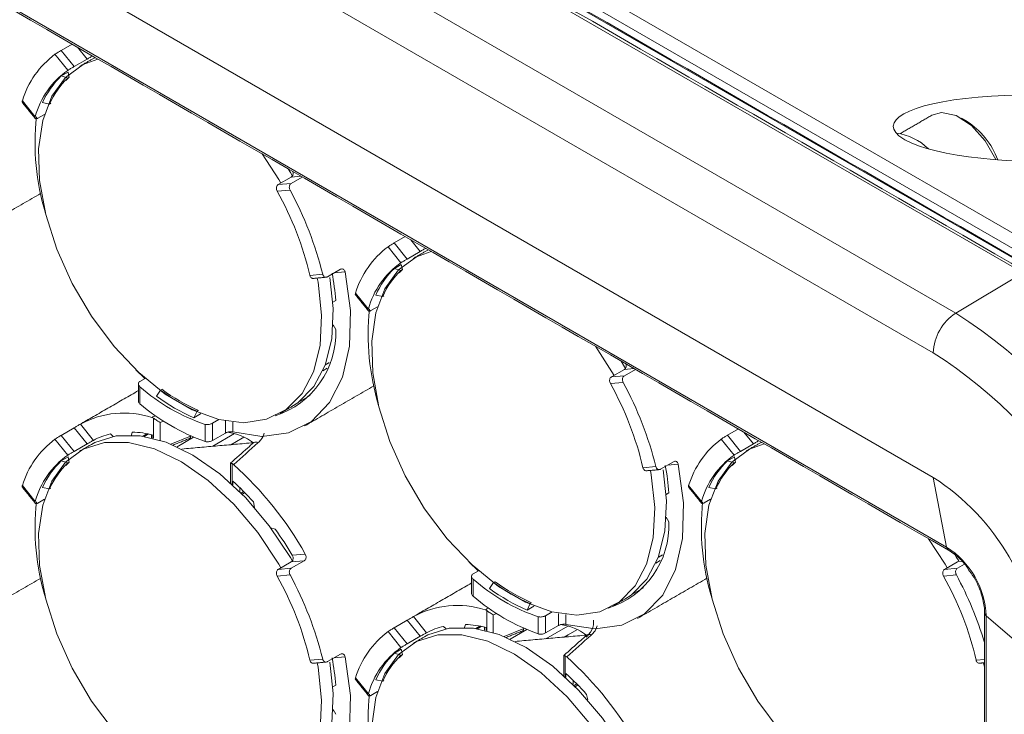
# Model space of a CAD drawing. Units: millimetres. Extents: x 11 to 430, y 2 to 275.
# Drawn here: x 315 to 327, y 229 to 237 of the extents above; entities that cross this region are included whole.
import ezdxf

# ---------------------------------------------------------------- set-up
doc = ezdxf.new("R2010")
doc.units = ezdxf.units.MM

msp = doc.modelspace()

# ---------------------------------------------------------------- linework, layer by layer
at = {"color": 7, "linetype": 'Continuous', "lineweight": 15}
for p, q in [((277.801, 263.028), (327.645, 234.2537)), ((327.4742, 233.9399), (277.1848, 262.9713)), ((327.5474, 234.1228), (277.7034, 262.8971)), ((327.6735, 233.9373), (277.5328, 262.8829)), ((276.3645, 262.4812), (326.6539, 233.4498)), ((326.3782, 232.9666), (276.0887, 261.998)), ((276.0887, 260.4779), (326.3782, 231.4465)), ((276.2523, 259.6281), (326.5417, 230.5967)), ((315.8762, 236.7291), (315.7414, 236.6513)), ((315.8234, 236.4099), (315.6666, 236.605)), ((315.7414, 236.6513), (315.8991, 236.4551)), ((316.0582, 236.5469), (315.9426, 236.6908)), ((316.0582, 236.5469), (315.8991, 236.4551)), ((315.8264, 236.3886), (315.7439, 236.341)), ((315.8328, 236.3604), (315.8264, 236.3886)), ((315.8408, 236.3254), (315.8336, 236.357)), ((315.7439, 236.341), (315.8231, 236.3152)), ((315.8231, 236.3152), (315.8408, 236.3254)), ((315.2688, 236.039), (315.4256, 235.844)), ((315.5154, 236.016), (315.6005, 235.9984)), ((315.6005, 235.9984), (315.6164, 236.0076)), ((315.5372, 235.8724), (315.4572, 235.8263)), ((326.0186, 235.5723), (326.0328, 235.5641)), ((318.5493, 235.1089), (318.3902, 235.017)), ((318.3902, 235.017), (318.5479, 235.0311)), ((318.6827, 235.1089), (318.5479, 235.0311)), ((318.6649, 235.1192), (318.5493, 235.1089)), ((318.5344, 234.9494), (318.3776, 234.9354)), ((319.9398, 234.3833), (319.805, 234.3054)), ((320.1218, 234.2011), (320.0062, 234.3449)), ((319.887, 234.064), (319.7301, 234.2591)), ((319.805, 234.3054), (319.9627, 234.1092)), ((320.1218, 234.2011), (319.9627, 234.1092)), ((319.149, 233.9839), (318.9899, 233.8921)), ((319.2058, 233.9516), (319.0724, 233.9397)), ((319.8899, 234.0428), (319.8074, 233.9952)), ((319.8074, 233.9952), (319.8867, 233.9694)), ((319.8867, 233.9694), (319.9044, 233.9796)), ((319.8964, 234.0145), (319.8899, 234.0428)), ((319.9044, 233.9796), (319.8971, 234.0112)), ((318.7753, 233.9102), (318.9321, 233.9243)), ((326.6539, 233.4498), (327.4742, 233.9399)), ((319.0913, 233.6043), (319.0567, 233.5843)), ((319.3324, 233.6932), (319.4892, 233.4981)), ((319.579, 233.6701), (319.664, 233.6526)), ((319.664, 233.6526), (319.6799, 233.6617)), ((319.6008, 233.5266), (319.5208, 233.4804)), ((319.0585, 233.307), (319.0913, 233.2503)), ((316.6532, 232.7594), (316.7633, 232.651)), ((318.9865, 232.7778), (318.9333, 232.7471)), ((322.6129, 232.763), (322.4538, 232.6712)), ((322.7463, 232.7631), (322.6115, 232.6853)), ((322.7285, 232.7733), (322.6129, 232.763)), ((316.7686, 232.6541), (316.7027, 232.616)), ((322.4538, 232.6712), (322.6115, 232.6853)), ((316.7027, 232.5524), (316.7027, 232.3433)), ((316.9039, 232.4374), (316.9538, 232.5102)), ((316.9538, 232.5102), (316.9697, 232.5194)), ((322.598, 232.6036), (322.4411, 232.5895)), ((318.7809, 232.4463), (318.639, 232.3644)), ((316.8689, 231.9233), (316.8689, 232.1683)), ((317.3607, 232.1737), (317.3992, 232.2531)), ((317.4432, 232.2213), (317.3607, 232.1737)), ((317.3992, 232.2531), (317.4151, 232.2623)), ((317.4403, 232.226), (317.4432, 232.2213)), ((317.6659, 232.1515), (317.5866, 232.1058)), ((315.9005, 232.0507), (315.7414, 231.9588)), ((316.0582, 231.8545), (315.9005, 232.0507)), ((315.9763, 232.0958), (316.1351, 231.8983)), ((316.949, 232.1162), (316.949, 231.9006)), ((317.4982, 231.8841), (317.4982, 232.0932)), ((317.5866, 232.1058), (317.5866, 231.8955)), ((317.7457, 231.9873), (317.7457, 232.1341)), ((317.8341, 232.1207), (317.8341, 232)), ((324.0033, 232.0374), (323.8685, 231.9596)), ((315.8234, 231.7174), (315.6666, 231.9125)), ((315.7414, 231.9588), (315.8991, 231.7626)), ((316.3435, 231.9761), (316.3764, 231.9469)), ((316.5993, 231.9633), (316.6091, 231.9998)), ((316.7867, 231.9795), (316.7363, 231.9504)), ((316.8618, 231.9633), (316.8618, 231.9251)), ((317.0806, 231.8531), (317.3215, 231.9505)), ((317.3581, 231.937), (317.1563, 231.8205)), ((317.3215, 231.9529), (317.3215, 231.9505)), ((317.7457, 231.9873), (317.5866, 231.8955)), ((317.8579, 231.9797), (317.5911, 231.8257)), ((317.862, 231.8738), (317.9685, 231.9353)), ((323.9505, 231.7182), (323.7937, 231.9133)), ((323.8685, 231.9596), (324.0263, 231.7634)), ((324.1854, 231.8552), (324.0697, 231.9991)), ((316.0582, 231.8545), (315.8991, 231.7626)), ((317.862, 231.8738), (317.8126, 231.8453)), ((324.1854, 231.8552), (324.0263, 231.7634)), ((315.8264, 231.6962), (315.7439, 231.6486)), ((315.8328, 231.6679), (315.8264, 231.6962)), ((323.9535, 231.6969), (323.871, 231.6493)), ((323.9599, 231.6687), (323.9535, 231.6969)), ((315.7439, 231.6486), (315.8231, 231.6228)), ((315.8231, 231.6228), (315.8408, 231.633)), ((315.8408, 231.633), (315.8336, 231.6646)), ((317.827, 231.6152), (317.827, 231.3608)), ((322.8389, 231.5644), (322.9957, 231.5784)), ((323.2125, 231.6381), (323.0534, 231.5462)), ((323.2693, 231.6058), (323.136, 231.5938)), ((323.871, 231.6493), (323.9503, 231.6235)), ((323.9503, 231.6235), (323.9679, 231.6337)), ((323.9679, 231.6337), (323.9607, 231.6653)), ((326.3782, 231.4465), (326.5417, 230.5967)), ((315.2688, 231.3466), (315.4256, 231.1515)), ((315.5154, 231.3235), (315.6005, 231.306)), ((315.6005, 231.306), (315.6164, 231.3151)), ((317.8341, 231.3543), (317.8341, 231.402)), ((317.9225, 231.3185), (317.9225, 231.2693)), ((323.396, 231.3473), (323.5528, 231.1523)), ((323.6426, 231.3243), (323.7276, 231.3067)), ((323.7276, 231.3067), (323.7435, 231.3159)), ((317.9368, 231.255), (317.9681, 231.2731)), ((323.1549, 231.2585), (323.1203, 231.2385)), ((315.5372, 231.18), (315.4572, 231.1338)), ((318.0869, 231.1467), (318.1009, 231.0784)), ((323.6643, 231.1807), (323.5843, 231.1346)), ((323.1221, 230.9612), (323.1549, 230.9044)), ((318.2994, 230.8305), (318.3524, 230.8163)), ((318.5609, 230.4979), (318.7196, 230.5121)), ((318.5493, 230.4164), (318.3902, 230.3246)), ((318.707, 230.4305), (318.5479, 230.3387)), ((318.707, 230.4305), (318.5493, 230.4164)), ((320.7167, 230.4136), (320.8269, 230.3052)), ((323.0501, 230.432), (322.9969, 230.4013)), ((326.6764, 230.4172), (326.5173, 230.3253)), ((326.7603, 230.3886), (326.6751, 230.3394)), ((326.7268, 230.4217), (326.6764, 230.4172)), ((318.5344, 230.257), (318.3776, 230.2429)), ((318.3902, 230.3246), (318.5479, 230.3387)), ((320.8322, 230.3082), (320.7663, 230.2702)), ((326.6615, 230.2577), (326.5047, 230.2437)), ((326.5173, 230.3253), (326.6751, 230.3394)), ((320.7663, 230.2066), (320.7663, 229.9975)), ((320.9674, 230.0916), (321.0174, 230.1644)), ((321.0174, 230.1644), (321.0333, 230.1736)), ((322.8445, 230.1005), (322.7026, 230.0185)), ((321.4243, 229.8278), (321.4627, 229.9073)), ((321.5068, 229.8755), (321.4243, 229.8278)), ((321.4627, 229.9073), (321.4786, 229.9165)), ((321.5038, 229.8802), (321.5068, 229.8755)), ((320.0399, 229.75), (320.1986, 229.5525)), ((320.9325, 229.5775), (320.9325, 229.8224)), ((321.0126, 229.7704), (321.0126, 229.5547)), ((321.5618, 229.5382), (321.5618, 229.7473)), ((321.7294, 229.8057), (321.6502, 229.7599)), ((321.6502, 229.7599), (321.6502, 229.5496)), ((321.8093, 229.6415), (321.8093, 229.7883)), ((321.8977, 229.7749), (321.8977, 229.6541)), ((327.6803, 229.1911), (327.0262, 229.7575)), ((327.0262, 229.7575), (327.0262, 214.1498)), ((319.9641, 229.7048), (319.805, 229.613)), ((320.1218, 229.5086), (319.9641, 229.7048)), ((320.4071, 229.6302), (320.4399, 229.6011)), ((320.6629, 229.6175), (320.6726, 229.6539)), ((320.8503, 229.6336), (320.7999, 229.6045)), ((321.8093, 229.6415), (321.6502, 229.5496)), ((321.9215, 229.6339), (321.6547, 229.4799)), ((319.887, 229.3716), (319.7301, 229.5667)), ((319.805, 229.613), (319.9627, 229.4168)), ((320.1218, 229.5086), (319.9627, 229.4168)), ((320.9254, 229.6175), (320.9254, 229.5793)), ((321.1442, 229.5073), (321.385, 229.6047)), ((321.4217, 229.5912), (321.2198, 229.4746)), ((321.385, 229.607), (321.385, 229.6047)), ((321.9256, 229.528), (321.8761, 229.4994)), ((321.9256, 229.528), (322.0321, 229.5894)), ((319.149, 229.2914), (318.9899, 229.1996)), ((319.8899, 229.3503), (319.8074, 229.3027)), ((319.8074, 229.3027), (319.8867, 229.2769)), ((319.8867, 229.2769), (319.9044, 229.2871)), ((319.8964, 229.3221), (319.8899, 229.3503)), ((319.9044, 229.2871), (319.8971, 229.3187)), ((321.8906, 229.2694), (321.8906, 229.015)), ((318.7753, 229.2178), (318.9321, 229.2318)), ((319.2058, 229.2592), (319.0724, 229.2472)), ((326.9024, 229.2185), (327.0049, 229.2277)), ((321.8977, 229.0084), (321.8977, 229.0562)), ((319.0913, 228.9119), (319.0567, 228.8919)), ((319.3324, 229.0007), (319.4892, 228.8057)), ((319.579, 228.9777), (319.664, 228.9601)), ((319.664, 228.9601), (319.6799, 228.9693)), ((321.9861, 228.9727), (321.9861, 228.9235)), ((322.0003, 228.9092), (322.0316, 228.9273)), ((319.6008, 228.8341), (319.5208, 228.788)), ((322.1504, 228.8008), (322.1644, 228.7325)), ((319.0585, 228.6146), (319.0913, 228.5578))]:
    msp.add_line(p, q, dxfattribs=at)
at = {"color": 7, "linetype": 'Continuous', "lineweight": 15, "flags": 128}
for points in [[(316.19, 236.5479), (316.0113, 236.4823), (315.794, 236.3234), (315.6271, 236.0929), (315.5169, 235.7992), (315.4672, 235.4529), (315.4798, 235.0665), (315.5544, 234.654), (315.6881, 234.2303), (315.8763, 233.8107), (316.112, 233.4104), (316.3867, 233.0438), (316.6906, 232.7242), (317.0126, 232.4631), (317.3411, 232.2701)], [(316.1579, 236.5665), (316.1528, 236.5639), (316.1121, 236.542)], [(315.8408, 236.3254), (315.8076, 236.2928), (315.7999, 236.2849)], [(326.3629, 235.8622), (326.481, 235.8955), (326.6586, 235.8585), (326.8447, 235.7381), (327.0142, 235.5506), (327.1442, 235.3212), (327.1445, 235.3205)], [(318.4223, 235.0355), (318.3962, 235.0806), (318.1948, 235.3906)], [(318.5625, 235.1193), (318.5376, 235.1622), (318.5098, 235.2088)], [(320.2536, 234.2021), (320.0749, 234.1365), (319.8575, 233.9775), (319.6907, 233.747), (319.5805, 233.4533), (319.5308, 233.107), (319.5434, 232.7207), (319.618, 232.3082), (319.7517, 231.8845), (319.9398, 231.4649), (320.1755, 231.0645), (320.4503, 230.698), (320.7541, 230.3784), (321.0761, 230.1173), (321.4046, 229.9242)], [(320.2214, 234.2206), (320.2163, 234.2181), (320.1756, 234.1961)], [(317.8341, 232), (318.1914, 231.9462), (318.5158, 231.9897), (318.7945, 232.1287), (319.0167, 232.3578), (319.1736, 232.6681), (319.2592, 233.0474), (319.27, 233.4809), (319.2058, 233.9516)], [(319.9044, 233.9796), (319.8711, 233.947), (319.8635, 233.939)], [(317.3411, 232.2701), (317.6642, 232.1519), (317.9703, 232.113), (318.2482, 232.1548), (318.488, 232.2756), (318.681, 232.4712), (318.8202, 232.7345), (318.9005, 233.056), (318.9191, 233.424), (318.8753, 233.8252), (318.8655, 233.8771)], [(318.5556, 232.3091), (318.6294, 232.3573), (318.8224, 232.5529), (318.9616, 232.8161), (319.0419, 233.1376), (319.0605, 233.5056), (319.0207, 233.8844)], [(322.4859, 232.6897), (322.4597, 232.7348), (322.2584, 233.0448)], [(322.6261, 232.7735), (322.6011, 232.8164), (322.5733, 232.8629)], [(318.5625, 230.4268), (318.5376, 230.4698), (318.2812, 230.855), (317.9906, 231.1996), (317.6762, 231.4913), (317.3495, 231.7194), (317.0222, 231.8757), (316.7062, 231.9546), (316.4128, 231.9531), (316.1528, 231.8715), (316.1121, 231.8495)], [(318.4223, 230.3431), (318.3962, 230.3881), (318.1398, 230.7733), (317.8492, 231.118), (317.5348, 231.4096), (317.2081, 231.6377), (316.8808, 231.7941), (316.5648, 231.8729), (316.2714, 231.8715), (316.0113, 231.7898), (315.794, 231.6309), (315.6271, 231.4004), (315.5169, 231.1067), (315.4672, 230.7604), (315.4798, 230.374), (315.5544, 229.9615), (315.6881, 229.5378), (315.8763, 229.1183), (316.112, 228.7179), (316.3867, 228.3513), (316.6906, 228.0317), (317.0126, 227.7707), (317.3411, 227.5776), (317.3411, 227.5776)], [(324.3171, 231.8563), (324.1385, 231.7906), (323.9211, 231.6317), (323.7543, 231.4012), (323.644, 231.1075), (323.5943, 230.7612), (323.607, 230.3748), (323.6815, 229.9623), (323.8153, 229.5386), (324.0034, 229.119), (324.2391, 228.7187), (324.5138, 228.3521), (324.8177, 228.0325), (325.1397, 227.7715), (325.4682, 227.5784)], [(324.285, 231.8748), (324.2799, 231.8723), (324.2392, 231.8503)], [(315.8408, 231.633), (315.8076, 231.6004), (315.7999, 231.5924)], [(321.8977, 229.6541), (322.255, 229.6004), (322.5794, 229.6439), (322.8581, 229.7829), (323.0803, 230.012), (323.2372, 230.3223), (323.3228, 230.7016), (323.3336, 231.135), (323.2693, 231.6058)], [(323.9679, 231.6337), (323.9347, 231.6012), (323.9271, 231.5932)], [(321.4046, 229.9242), (321.7277, 229.8061), (322.0338, 229.7672), (322.3118, 229.8089), (322.5516, 229.9298), (322.7446, 230.1254), (322.8837, 230.3887), (322.9641, 230.7101), (322.9827, 231.0781), (322.9389, 231.4794), (322.9291, 231.5313)], [(322.6192, 229.9633), (322.693, 230.0114), (322.886, 230.207), (323.0252, 230.4703), (323.1055, 230.7918), (323.1241, 231.1598), (323.0843, 231.5385)], [(326.5494, 230.3438), (326.5233, 230.3889), (326.3219, 230.6989)], [(326.6897, 230.4276), (326.6647, 230.4706), (326.6336, 230.5225)], [(322.4859, 227.9972), (322.4597, 228.0423), (322.2033, 228.4275), (321.9127, 228.7722), (321.5984, 229.0638), (321.2716, 229.2919), (320.9444, 229.4482), (320.6283, 229.5271), (320.335, 229.5257), (320.0749, 229.444), (319.8575, 229.2851), (319.6907, 229.0546), (319.5805, 228.7609), (319.5308, 228.4146), (319.5434, 228.0282), (319.618, 227.6157), (319.7517, 227.192), (319.9398, 226.7724), (320.1755, 226.3721), (320.4503, 226.0055), (320.7541, 225.6859), (321.0761, 225.4248), (321.4046, 225.2318), (321.4046, 225.2318)], [(322.6261, 228.081), (322.6011, 228.1239), (322.3448, 228.5091), (322.0541, 228.8538), (321.7398, 229.1454), (321.4131, 229.3735), (321.0858, 229.5298), (320.7697, 229.6087), (320.4764, 229.6073), (320.2163, 229.5256), (320.1756, 229.5037)], [(319.9044, 229.2871), (319.8711, 229.2545), (319.8635, 229.2466)], [(317.3411, 227.5776), (317.6642, 227.4595), (317.9703, 227.4206), (318.2482, 227.4623), (318.488, 227.5832), (318.681, 227.7788), (318.8202, 228.0421), (318.9005, 228.3635), (318.9191, 228.7315), (318.8753, 229.1328), (318.8655, 229.1847)], [(317.8341, 227.3075), (318.1914, 227.2538), (318.5158, 227.2972), (318.7945, 227.4363), (319.0167, 227.6654), (319.1736, 227.9757), (319.2592, 228.3549), (319.27, 228.7884), (319.2058, 229.2592)], [(318.5556, 227.6167), (318.6294, 227.6648), (318.8224, 227.8604), (318.9616, 228.1237), (319.0419, 228.4451), (319.0605, 228.8131), (319.0207, 229.1919)], [(327.0049, 229.12), (327.0024, 229.1335), (326.9926, 229.1854)]]:
    msp.add_lwpolyline(points, dxfattribs=at)
at = {"color": 7, "linetype": 'Continuous', "lineweight": 15}
for centre, radius, start, end in [((316.3336, 235.7134), 1.1135, 126.80342, 162.99524), ((316.4048, 235.5785), 1.0145, 124.96737, 164.83129), ((316.4335, 235.6136), 1.0023, 133.46955, 156.32911), ((316.4953, 235.6061), 0.977, 133.46955, 156.32911), ((318.4291, 235.5337), 3.0055, 174.11098, 196.71486), ((326.2596, 234.9744), 0.9702, 20.78877, 57.23918), ((325.8403, 234.9659), 0.6834, 45.49357, 82.61224), ((314.9177, 233.0033), 3.9628, 13.23064, 29.18072), ((314.6907, 232.8684), 4.3709, 13.97941, 28.43195), ((320.3972, 233.3675), 1.1135, 126.80342, 162.99524), ((320.4684, 233.2326), 1.0145, 124.96737, 164.83129), ((320.497, 233.2677), 1.0023, 133.46955, 156.32911), ((320.5589, 233.2603), 0.977, 133.46955, 156.32911), ((316.1795, 233.3864), 2.92, 4.28039, 10.87738), ((322.4927, 233.1879), 3.0055, 174.11098, 196.71486), ((326.989, 232.9383), 0.6115, 123.22971, 177.34769), ((323.3036, 228.1679), 6.2548, 2.38686, 57.61314), ((318.0313, 233.21), 1.0608, 287.62213, 2.17653), ((323.3522, 228.1959), 5.6494, 2.38686, 57.61314), ((318.2364, 234.2905), 2.318, 228.57517, 251.43021), ((318.3038, 234.3344), 2.2694, 233.49753, 246.50785), ((318.3215, 234.3446), 2.2694, 233.49753, 246.50785), ((318.9813, 230.6574), 3.9628, 13.23064, 29.18072), ((318.7543, 230.5225), 4.3709, 13.97941, 28.43195), ((318.2888, 234.3089), 2.3282, 233.49753, 246.50785), ((318.3571, 234.2905), 2.5551, 229.64774, 250.35763), ((316.5098, 231.1121), 1.119, 72.31586, 118.47287), ((316.3336, 231.0209), 1.1135, 126.80342, 162.99524), ((316.5341, 231.1466), 0.8511, 102.94028, 117.96091), ((316.5528, 230.7167), 1.2843, 76.07878, 87.49131), ((317.2935, 231.9458), 0.0284, 303.25453, 9.46834), ((317.6968, 231.3665), 0.6353, 52.03755, 83.70767), ((324.4608, 231.0217), 1.1135, 126.80342, 162.99524), ((318.1144, 231.8353), 0.0425, 49.5741, 123.94469), ((316.4048, 230.886), 1.0145, 124.96737, 164.83129), ((324.532, 230.8868), 1.0145, 124.96737, 164.83129), ((316.4335, 230.9211), 1.0023, 133.46955, 156.32911), ((316.4953, 230.9137), 0.977, 133.46955, 156.32911), ((314.9272, 228.3708), 4.3552, 29.44981, 47.91437), ((320.2431, 231.0405), 2.92, 4.28039, 10.87738), ((324.5606, 230.9219), 1.0023, 133.46955, 156.32911), ((324.6224, 230.9145), 0.977, 133.46955, 156.32911), ((324.8532, 229.0625), 2.83, 2.60548, 57.39452), ((315.4269, 228.7663), 3.5695, 41.82424, 47.59393), ((318.4291, 230.8413), 3.0055, 174.11098, 196.71486), ((326.5562, 230.842), 3.0055, 174.11098, 196.71486), ((322.0948, 230.8641), 1.0608, 287.62213, 2.17653), ((314.9115, 228.3362), 4.2416, 30.64044, 35.78302), ((325.9744, 229.7097), 1.0529, 2.60548, 57.39452), ((326.5953, 230.6034), 0.054, 187.14147, 237.11727), ((314.9177, 228.3108), 3.9628, 13.23064, 29.18072), ((314.6907, 228.1759), 4.3709, 13.97941, 28.43195), ((323.0448, 228.3116), 3.9628, 13.23064, 29.18072), ((322.7217, 228.134), 4.4757, 16.87044, 28.32712), ((322.3, 231.9447), 2.318, 228.57517, 251.43021), ((322.3674, 231.9886), 2.2694, 233.49753, 246.50785), ((322.385, 231.9988), 2.2694, 233.49753, 246.50785), ((322.4207, 231.9446), 2.5551, 229.64774, 250.35763), ((322.3524, 231.963), 2.3282, 233.49753, 246.50785), ((320.5734, 228.7663), 1.119, 72.31586, 118.47287), ((327.0589, 229.8007), 0.0542, 183.59294, 232.81982), ((320.5977, 228.8008), 0.8511, 102.94028, 117.96091), ((320.6164, 228.3709), 1.2843, 76.07878, 87.49131), ((321.7599, 229.0186), 0.6375, 52.38193, 83.67896), ((320.3972, 228.6751), 1.1135, 126.80342, 162.99524), ((321.3571, 229.6), 0.0284, 303.25453, 9.46834), ((322.178, 229.4895), 0.0425, 49.5741, 123.94469), ((320.4684, 228.5402), 1.0145, 124.96737, 164.83129), ((320.497, 228.5753), 1.0023, 133.46955, 156.32911), ((320.5589, 228.5678), 0.977, 133.46955, 156.32911), ((316.1795, 228.6939), 2.92, 4.28039, 10.87738), ((318.9907, 226.025), 4.3552, 29.44981, 47.91437), ((319.4904, 226.4205), 3.5695, 41.82424, 47.59393), ((322.4927, 228.4954), 3.0055, 174.11098, 196.71486)]:
    msp.add_arc(centre, radius, start, end, dxfattribs=at)
for centre, major_axis, ratio, start_param, end_param in [((327.5772, 235.7033), (1.6854, -0.0253), 0.2387761, 3.5571466, 9.8186433), ((320.1089, 231.3351), (12.5796, 5.1802), 0.1515286, 1.7664171, 1.7700283), ((320.1447, 231.3055), (12.5362, 5.2008), 0.1482358, 1.7633783, 1.7666432), ((320.1089, 231.3351), (8.6796, 7.4996), 0.1479712, 1.670352, 1.7051826), ((324.1724, 228.9892), (12.5796, 5.1802), 0.1515286, 1.7664171, 1.7700283), ((324.2083, 228.9597), (12.5362, 5.2008), 0.1482358, 1.7633783, 1.7666432), ((324.1724, 228.9892), (8.6796, 7.4996), 0.1479712, 1.670352, 1.7051826)]:
    msp.add_ellipse(centre, major_axis=major_axis, ratio=ratio, start_param=start_param, end_param=end_param, dxfattribs=at)
for points in [[(327.5251, 233.9455), (277.2356, 262.977)], [(327.6892, 233.9388), (277.5485, 262.8843)], [(276.2768, 259.5893), (326.5663, 230.5578)], [(277.4923, 243.4119), (327.0049, 214.8289)], [(327.0049, 214.2735), (276.7809, 243.2672)], [(316.1121, 236.542), (315.9706, 236.4603)], [(315.2692, 236.0193), (315.4266, 235.8236)], [(326.3629, 235.8622), (325.9758, 235.6387)], [(326.7846, 235.7903), (326.7218, 235.8266)], [(314.6468, 234.4196), (315.4919, 234.9075)], [(320.1756, 234.1961), (320.0342, 234.1145)], [(318.8163, 233.8727), (318.974, 233.8868)], [(319.3328, 233.6735), (319.4901, 233.4777)], [(319.0577, 233.2926), (319.0627, 233.2998)], [(319.0118, 232.8465), (318.9623, 232.8179)], [(316.6844, 232.5866), (316.6844, 232.3766)], [(318.7104, 232.0737), (319.5555, 232.5616)], [(316.6844, 232.5047), (315.9856, 232.1012)], [(318.4142, 232.2275), (318.5556, 232.3091)], [(316.756, 231.9472), (316.8056, 231.9758)], [(316.8435, 231.9676), (316.8435, 231.9295)], [(317.1091, 231.8413), (317.309, 231.9221)], [(316.1121, 231.8495), (315.9706, 231.7679)], [(318.0854, 231.8694), (317.2148, 231.7925)], [(324.2392, 231.8503), (324.0978, 231.7686)], [(317.8087, 231.6202), (317.8087, 231.3776)], [(322.8798, 231.5269), (323.0376, 231.541)], [(315.2692, 231.3268), (315.4266, 231.1311)], [(323.3963, 231.3276), (323.5537, 231.1319)], [(317.9501, 231.2416), (317.9813, 231.2596)], [(323.1213, 230.9468), (323.1263, 230.9539)], [(323.0754, 230.5007), (323.0258, 230.4721)], [(320.748, 230.2407), (320.748, 230.0308)], [(314.6468, 229.7271), (315.4919, 230.215)], [(320.748, 230.1588), (320.0491, 229.7554)], [(322.7739, 229.7279), (323.6191, 230.2158)], [(322.4777, 229.8817), (322.6192, 229.9633)], [(327.0049, 229.7982), (327.0049, 214.1904)], [(320.8196, 229.6014), (320.8691, 229.63)], [(320.9071, 229.6218), (320.9071, 229.5837)], [(321.1727, 229.4954), (321.3726, 229.5763)], [(322.149, 229.5235), (321.2784, 229.4466)], [(320.1756, 229.5037), (320.0342, 229.422)], [(321.8723, 229.2744), (321.8723, 229.0317)], [(318.8163, 229.1803), (318.974, 229.1944)], [(326.9434, 229.181), (327.0049, 229.1865)], [(319.3328, 228.981), (319.4901, 228.7853)], [(322.0136, 228.8957), (322.0449, 228.9138)], [(276.171, 228.8066), (326.4604, 199.7752)], [(319.0577, 228.6002), (319.0627, 228.6073)]]:
    msp.add_open_spline(points, degree=1, dxfattribs=at)
for points, knots in [([(315.6666, 236.605), (315.6706, 236.6077), (315.6785, 236.6132), (315.6957, 236.624), (315.7143, 236.6353), (315.7302, 236.6448), (315.7384, 236.6495), (315.7414, 236.6513)], [0, 0, 0, 0, 0.22107825, 0.44221117, 0.66147433, 0.87571876, 1, 1, 1, 1]), ([(316.1252, 236.5854), (316.1239, 236.5846), (316.1181, 236.5815), (316.1039, 236.5733), (316.085, 236.5624), (316.0691, 236.5532), (316.0611, 236.5486), (316.0582, 236.5469)], [0, 0, 0, 0, 0.0773387, 0.3456516, 0.6079621, 0.8609755, 1, 1, 1, 1]), ([(315.8991, 236.4551), (315.894, 236.4521), (315.8836, 236.4461), (315.8653, 236.4354), (315.8476, 236.4249), (315.833, 236.416), (315.8263, 236.4117), (315.8234, 236.4099)], [0, 0, 0, 0, 0.2065864, 0.4130622, 0.6226481, 0.8385742, 1, 1, 1, 1]), ([(315.2695, 236.0196), (315.2692, 236.0198), (315.2665, 236.0215), (315.2661, 236.0283), (315.268, 236.0359), (315.2688, 236.039)], [0, 0, 0, 0, 0.07913549, 0.61100353, 1, 1, 1, 1]), ([(315.4256, 235.844), (315.4247, 235.8393), (315.4227, 235.8301), (315.4268, 235.8215), (315.4357, 235.8184), (315.4467, 235.8207), (315.4544, 235.8248), (315.4572, 235.8263)], [0, 0, 0, 0, 0.2225084, 0.4450842, 0.6653401, 0.8794301, 1, 1, 1, 1]), ([(318.5493, 235.1089), (318.5538, 235.1122), (318.5628, 235.119), (318.5704, 235.1356), (318.5729, 235.155), (318.5695, 235.1685), (318.5678, 235.1753)], [0, 0, 0, 0, 0.2468661, 0.4936176, 0.7436465, 1, 1, 1, 1]), ([(318.5479, 235.0311), (318.5434, 235.0277), (318.5343, 235.0209), (318.5264, 235.0041), (318.524, 234.9845), (318.527, 234.9654), (318.5322, 234.9541), (318.5344, 234.9494)], [0, 0, 0, 0, 0.2080179, 0.415944, 0.6264592, 0.8422069, 1, 1, 1, 1]), ([(318.3776, 234.9354), (318.3745, 234.9421), (318.3684, 234.9557), (318.3667, 234.9774), (318.3712, 234.9968), (318.38, 235.0101), (318.3875, 235.0152), (318.3902, 235.017)], [0, 0, 0, 0, 0.2225084, 0.4450842, 0.6653401, 0.8794301, 1, 1, 1, 1]), ([(319.7301, 234.2591), (319.7341, 234.2618), (319.7421, 234.2673), (319.7593, 234.2782), (319.7779, 234.2895), (319.7937, 234.2989), (319.802, 234.3037), (319.805, 234.3054)], [0, 0, 0, 0, 0.22107825, 0.44221117, 0.66147433, 0.87571876, 1, 1, 1, 1]), ([(320.1888, 234.2395), (320.1875, 234.2388), (320.1817, 234.2356), (320.1674, 234.2275), (320.1485, 234.2165), (320.1327, 234.2074), (320.1247, 234.2027), (320.1218, 234.2011)], [0, 0, 0, 0, 0.0773387, 0.3456516, 0.6079621, 0.8609755, 1, 1, 1, 1]), ([(319.9627, 234.1092), (319.9575, 234.1062), (319.9471, 234.1002), (319.9289, 234.0896), (319.9112, 234.0791), (319.8965, 234.0702), (319.8898, 234.0659), (319.887, 234.064)], [0, 0, 0, 0, 0.2065864, 0.4130622, 0.6226481, 0.8385742, 1, 1, 1, 1]), ([(319.149, 233.9839), (319.154, 233.9861), (319.164, 233.9905), (319.1792, 233.9885), (319.1923, 233.9801), (319.2015, 233.9671), (319.2045, 233.9563), (319.2058, 233.9516)], [0, 0, 0, 0, 0.2071059, 0.4141326, 0.6234355, 0.8381077, 1, 1, 1, 1]), ([(318.8163, 233.8729), (318.8116, 233.873), (318.8019, 233.8731), (318.7892, 233.8818), (318.7799, 233.8947), (318.7767, 233.9056), (318.7753, 233.9102)], [0, 0, 0, 0, 0.2473634, 0.5161176, 0.793002, 1, 1, 1, 1]), ([(318.9321, 233.9243), (318.9342, 233.9179), (318.9384, 233.9053), (318.9505, 233.8923), (318.965, 233.886), (318.9789, 233.8867), (318.9869, 233.8906), (318.9899, 233.8921)], [0, 0, 0, 0, 0.22107825, 0.44221117, 0.66147433, 0.87571876, 1, 1, 1, 1]), ([(319.3331, 233.6737), (319.3328, 233.674), (319.3301, 233.6756), (319.3296, 233.6825), (319.3316, 233.69), (319.3324, 233.6932)], [0, 0, 0, 0, 0.07913549, 0.61100353, 1, 1, 1, 1]), ([(319.4892, 233.4981), (319.4882, 233.4935), (319.4862, 233.4843), (319.4904, 233.4757), (319.4993, 233.4726), (319.5103, 233.4749), (319.518, 233.479), (319.5208, 233.4804)], [0, 0, 0, 0, 0.2225084, 0.4450842, 0.6653401, 0.8794301, 1, 1, 1, 1]), ([(322.6129, 232.763), (322.6174, 232.7664), (322.6264, 232.7732), (322.634, 232.7898), (322.6365, 232.8092), (322.6331, 232.8226), (322.6314, 232.8294)], [0, 0, 0, 0, 0.2468661, 0.4936176, 0.7436465, 1, 1, 1, 1]), ([(322.4411, 232.5895), (322.4381, 232.5963), (322.4319, 232.6098), (322.4303, 232.6315), (322.4347, 232.6509), (322.4436, 232.6642), (322.4511, 232.6693), (322.4538, 232.6712)], [0, 0, 0, 0, 0.2225084, 0.4450842, 0.6653401, 0.8794301, 1, 1, 1, 1]), ([(322.6115, 232.6853), (322.607, 232.6819), (322.5979, 232.675), (322.59, 232.6582), (322.5875, 232.6387), (322.5905, 232.6195), (322.5957, 232.6083), (322.598, 232.6036)], [0, 0, 0, 0, 0.2080179, 0.415944, 0.6264592, 0.8422069, 1, 1, 1, 1]), ([(316.7027, 232.616), (316.6984, 232.6128), (316.6896, 232.6064), (316.6839, 232.5926), (316.6846, 232.5774), (316.6914, 232.5634), (316.6993, 232.5557), (316.7027, 232.5524)], [0, 0, 0, 0, 0.2065864, 0.4130622, 0.6226481, 0.8385742, 1, 1, 1, 1]), ([(316.7027, 232.3433), (316.6983, 232.3478), (316.6894, 232.3566), (316.684, 232.3689), (316.685, 232.3752), (316.6852, 232.3766)], [0, 0, 0, 0, 0.43944757, 0.87900383, 1, 1, 1, 1]), ([(316.8689, 232.1683), (316.8638, 232.1717), (316.8573, 232.176), (316.851, 232.1779), (316.8497, 232.1783)], [0, 0, 0, 0, 0.7915354, 1, 1, 1, 1]), ([(316.8689, 232.1683), (316.8731, 232.1652), (316.8825, 232.1581), (316.9013, 232.1452), (316.9251, 232.13), (316.941, 232.1206), (316.9488, 232.1163), (316.949, 232.1162)], [0, 0, 0, 0, 0.1562081, 0.3554084, 0.6259042, 0.9925571, 1, 1, 1, 1]), ([(315.9005, 232.0507), (315.9057, 232.0537), (315.9161, 232.0597), (315.9343, 232.0706), (315.9519, 232.0812), (315.9666, 232.09), (315.9734, 232.0941), (315.9763, 232.0958)], [0, 0, 0, 0, 0.2071059, 0.4141326, 0.6234355, 0.8381077, 1, 1, 1, 1]), ([(317.4982, 232.0932), (317.5038, 232.0919), (317.515, 232.0894), (317.5365, 232.0901), (317.5581, 232.094), (317.5754, 232.0998), (317.5836, 232.1042), (317.5866, 232.1058)], [0, 0, 0, 0, 0.2225084, 0.4450842, 0.6653401, 0.8794301, 1, 1, 1, 1]), ([(315.6666, 231.9125), (315.6706, 231.9152), (315.6785, 231.9207), (315.6957, 231.9316), (315.7143, 231.9429), (315.7302, 231.9523), (315.7384, 231.9571), (315.7414, 231.9588)], [0, 0, 0, 0, 0.22107825, 0.44221117, 0.66147433, 0.87571876, 1, 1, 1, 1]), ([(317.8341, 232), (317.8285, 232.0011), (317.8173, 232.0034), (317.7958, 232.0027), (317.7742, 231.9989), (317.757, 231.9933), (317.7487, 231.9889), (317.7457, 231.9873)], [0, 0, 0, 0, 0.223198, 0.4465389, 0.6658499, 0.8788022, 1, 1, 1, 1]), ([(318.2178, 231.9841), (318.2072, 231.9561), (318.1911, 231.9135), (318.1545, 231.8794), (318.1419, 231.8677)], [0, 0, 0, 0, 0.6570056, 1, 1, 1, 1]), ([(323.7937, 231.9133), (323.7977, 231.916), (323.8056, 231.9215), (323.8229, 231.9323), (323.8414, 231.9437), (323.8573, 231.9531), (323.8655, 231.9578), (323.8685, 231.9596)], [0, 0, 0, 0, 0.22107825, 0.44221117, 0.66147433, 0.87571876, 1, 1, 1, 1]), ([(316.1351, 231.8983), (316.1307, 231.896), (316.1221, 231.8913), (316.104, 231.8809), (316.0849, 231.8699), (316.0691, 231.8608), (316.0611, 231.8561), (316.0582, 231.8545)], [0, 0, 0, 0, 0.2251511, 0.4504797, 0.6707675, 0.8832475, 1, 1, 1, 1]), ([(317.5866, 231.8955), (317.5813, 231.8928), (317.5706, 231.8875), (317.5502, 231.8822), (317.5294, 231.8798), (317.5113, 231.8806), (317.5021, 231.883), (317.4982, 231.8841)], [0, 0, 0, 0, 0.2080179, 0.415944, 0.6264592, 0.8422069, 1, 1, 1, 1]), ([(318.0907, 231.8706), (318.0657, 231.8485), (317.9718, 231.7657), (317.878, 231.6823), (317.8091, 231.6211)], [0, 0, 0, 0, 0.2665428, 1, 1, 1, 1]), ([(324.2523, 231.8937), (324.251, 231.893), (324.2453, 231.8898), (324.231, 231.8816), (324.2121, 231.8707), (324.1963, 231.8615), (324.1882, 231.8569), (324.1854, 231.8552)], [0, 0, 0, 0, 0.0773387, 0.3456516, 0.6079621, 0.8609755, 1, 1, 1, 1]), ([(315.8991, 231.7626), (315.894, 231.7596), (315.8836, 231.7536), (315.8653, 231.743), (315.8476, 231.7325), (315.833, 231.7236), (315.8263, 231.7193), (315.8234, 231.7174)], [0, 0, 0, 0, 0.2065864, 0.4130622, 0.6226481, 0.8385742, 1, 1, 1, 1]), ([(324.0263, 231.7634), (324.0211, 231.7604), (324.0107, 231.7544), (323.9925, 231.7437), (323.9747, 231.7332), (323.9601, 231.7243), (323.9534, 231.72), (323.9505, 231.7182)], [0, 0, 0, 0, 0.2065864, 0.4130622, 0.6226481, 0.8385742, 1, 1, 1, 1]), ([(317.8098, 231.6203), (317.8097, 231.6206), (317.8096, 231.6212), (317.8153, 231.6196), (317.8231, 231.6167), (317.827, 231.6152)], [0, 0, 0, 0, 0.2763926, 0.6369053, 1, 1, 1, 1]), ([(317.8462, 231.603), (317.8411, 231.607), (317.8347, 231.612), (317.8283, 231.6147), (317.827, 231.6152)], [0, 0, 0, 0, 0.79153777, 1, 1, 1, 1]), ([(322.8798, 231.5271), (322.8752, 231.5271), (322.8655, 231.5273), (322.8528, 231.536), (322.8434, 231.5488), (322.8402, 231.5597), (322.8389, 231.5644)], [0, 0, 0, 0, 0.2473634, 0.5161176, 0.793002, 1, 1, 1, 1]), ([(322.9957, 231.5784), (322.9978, 231.5721), (323.002, 231.5595), (323.014, 231.5465), (323.0286, 231.5401), (323.0425, 231.5408), (323.0505, 231.5448), (323.0534, 231.5462)], [0, 0, 0, 0, 0.22107825, 0.44221117, 0.66147433, 0.87571876, 1, 1, 1, 1]), ([(323.2125, 231.6381), (323.2176, 231.6403), (323.2276, 231.6446), (323.2427, 231.6426), (323.2558, 231.6343), (323.2651, 231.6212), (323.2681, 231.6104), (323.2693, 231.6058)], [0, 0, 0, 0, 0.2071059, 0.4141326, 0.6234355, 0.8381077, 1, 1, 1, 1]), ([(315.2695, 231.3271), (315.2692, 231.3273), (315.2665, 231.329), (315.2661, 231.3359), (315.268, 231.3434), (315.2688, 231.3466)], [0, 0, 0, 0, 0.07913549, 0.61100353, 1, 1, 1, 1]), ([(323.3967, 231.3279), (323.3963, 231.3281), (323.3936, 231.3298), (323.3932, 231.3366), (323.3951, 231.3442), (323.396, 231.3473)], [0, 0, 0, 0, 0.07913549, 0.61100353, 1, 1, 1, 1]), ([(315.4256, 231.1515), (315.4247, 231.1469), (315.4227, 231.1377), (315.4268, 231.1291), (315.4357, 231.126), (315.4467, 231.1283), (315.4544, 231.1323), (315.4572, 231.1338)], [0, 0, 0, 0, 0.2225084, 0.4450842, 0.6653401, 0.8794301, 1, 1, 1, 1]), ([(323.5528, 231.1523), (323.5518, 231.1476), (323.5498, 231.1384), (323.5539, 231.1298), (323.5628, 231.1267), (323.5739, 231.129), (323.5816, 231.1331), (323.5843, 231.1346)], [0, 0, 0, 0, 0.2225084, 0.4450842, 0.6653401, 0.8794301, 1, 1, 1, 1]), ([(318.5493, 230.4164), (318.5538, 230.4198), (318.5628, 230.4266), (318.5705, 230.4432), (318.5727, 230.4625), (318.5692, 230.4817), (318.5634, 230.493), (318.5609, 230.4979)], [0, 0, 0, 0, 0.205474, 0.4108526, 0.6189591, 0.83355, 1, 1, 1, 1]), ([(318.7196, 230.5121), (318.7228, 230.5054), (318.7291, 230.4919), (318.7308, 230.4701), (318.7262, 230.4507), (318.7173, 230.4374), (318.7098, 230.4324), (318.707, 230.4305)], [0, 0, 0, 0, 0.22319802, 0.44653889, 0.66584986, 0.8788022, 1, 1, 1, 1]), ([(326.5663, 230.5578), (326.59, 230.5425), (326.6598, 230.4975), (326.7543, 230.4107), (326.8071, 230.3272), (326.8225, 230.3028)], [0, 0, 0, 0, 0.2676356, 0.7860562, 1, 1, 1, 1]), ([(318.3776, 230.2429), (318.3745, 230.2497), (318.3684, 230.2632), (318.3667, 230.2849), (318.3712, 230.3043), (318.38, 230.3176), (318.3875, 230.3227), (318.3902, 230.3246)], [0, 0, 0, 0, 0.2225084, 0.4450842, 0.6653401, 0.8794301, 1, 1, 1, 1]), ([(318.5479, 230.3387), (318.5434, 230.3352), (318.5343, 230.3284), (318.5264, 230.3116), (318.524, 230.2921), (318.527, 230.2729), (318.5322, 230.2617), (318.5344, 230.257)], [0, 0, 0, 0, 0.2080179, 0.415944, 0.6264592, 0.8422069, 1, 1, 1, 1]), ([(320.7663, 230.2702), (320.7619, 230.267), (320.7531, 230.2606), (320.7474, 230.2467), (320.7482, 230.2316), (320.7549, 230.2175), (320.7629, 230.2098), (320.7663, 230.2066)], [0, 0, 0, 0, 0.2065864, 0.4130622, 0.6226481, 0.8385742, 1, 1, 1, 1]), ([(326.5047, 230.2437), (326.5016, 230.2505), (326.4955, 230.264), (326.4938, 230.2857), (326.4983, 230.3051), (326.5071, 230.3184), (326.5146, 230.3235), (326.5173, 230.3253)], [0, 0, 0, 0, 0.2225084, 0.4450842, 0.6653401, 0.8794301, 1, 1, 1, 1]), ([(326.6751, 230.3394), (326.6705, 230.336), (326.6614, 230.3292), (326.6536, 230.3124), (326.6511, 230.2928), (326.6541, 230.2737), (326.6593, 230.2625), (326.6615, 230.2577)], [0, 0, 0, 0, 0.2080179, 0.415944, 0.6264592, 0.8422069, 1, 1, 1, 1]), ([(326.8225, 230.3028), (326.8471, 230.2682), (326.9133, 230.1754), (326.9785, 230.0045), (327.0036, 229.8705), (327.0047, 229.8087), (327.0049, 229.7982)], [0, 0, 0, 0, 0.2185359, 0.5865717, 0.9294866, 1, 1, 1, 1]), ([(320.7663, 229.9975), (320.7619, 230.0019), (320.753, 230.0108), (320.7475, 230.023), (320.7485, 230.0294), (320.7487, 230.0308)], [0, 0, 0, 0, 0.43944757, 0.87900383, 1, 1, 1, 1]), ([(319.9641, 229.7048), (319.9693, 229.7079), (319.9797, 229.7139), (319.9978, 229.7247), (320.0155, 229.7353), (320.0301, 229.7442), (320.0369, 229.7482), (320.0399, 229.75)], [0, 0, 0, 0, 0.2071059, 0.4141326, 0.6234355, 0.8381077, 1, 1, 1, 1]), ([(320.9325, 229.8224), (320.9274, 229.8259), (320.9209, 229.8302), (320.9146, 229.8321), (320.9133, 229.8324)], [0, 0, 0, 0, 0.7915354, 1, 1, 1, 1]), ([(320.9325, 229.8224), (320.9366, 229.8193), (320.946, 229.8123), (320.9649, 229.7994), (320.9886, 229.7841), (321.0045, 229.7748), (321.0124, 229.7705), (321.0126, 229.7704)], [0, 0, 0, 0, 0.1562081, 0.3554084, 0.6259042, 0.9925571, 1, 1, 1, 1]), ([(321.5618, 229.7473), (321.5674, 229.7461), (321.5786, 229.7436), (321.6, 229.7443), (321.6217, 229.7482), (321.6389, 229.754), (321.6472, 229.7584), (321.6502, 229.7599)], [0, 0, 0, 0, 0.2225084, 0.4450842, 0.6653401, 0.8794301, 1, 1, 1, 1]), ([(321.8977, 229.6541), (321.8921, 229.6553), (321.8809, 229.6575), (321.8594, 229.6568), (321.8378, 229.6531), (321.8206, 229.6474), (321.8123, 229.6431), (321.8093, 229.6415)], [0, 0, 0, 0, 0.223198, 0.4465389, 0.6658499, 0.8788022, 1, 1, 1, 1]), ([(322.1444, 229.4985), (322.1553, 229.5091), (322.1995, 229.5524), (322.2418, 229.6246), (322.237, 229.6864), (322.2354, 229.7061)], [0, 0, 0, 0, 0.1815611, 0.7380151, 1, 1, 1, 1]), ([(322.2814, 229.6382), (322.2708, 229.6103), (322.2547, 229.5676), (322.2181, 229.5335), (322.2055, 229.5218)], [0, 0, 0, 0, 0.6570056, 1, 1, 1, 1]), ([(319.7301, 229.5667), (319.7341, 229.5694), (319.7421, 229.5748), (319.7593, 229.5857), (319.7779, 229.597), (319.7937, 229.6065), (319.802, 229.6112), (319.805, 229.613)], [0, 0, 0, 0, 0.22107825, 0.44221117, 0.66147433, 0.87571876, 1, 1, 1, 1]), ([(320.1986, 229.5525), (320.1943, 229.5501), (320.1856, 229.5454), (320.1676, 229.5351), (320.1485, 229.5241), (320.1327, 229.5149), (320.1247, 229.5103), (320.1218, 229.5086)], [0, 0, 0, 0, 0.2251511, 0.4504797, 0.6707675, 0.8832475, 1, 1, 1, 1]), ([(321.6502, 229.5496), (321.6448, 229.547), (321.6342, 229.5416), (321.6138, 229.5363), (321.593, 229.534), (321.5748, 229.5347), (321.5657, 229.5372), (321.5618, 229.5382)], [0, 0, 0, 0, 0.2080179, 0.415944, 0.6264592, 0.8422069, 1, 1, 1, 1]), ([(322.1542, 229.5247), (322.1292, 229.5026), (322.0354, 229.4199), (321.9415, 229.3364), (321.8727, 229.2753)], [0, 0, 0, 0, 0.2665428, 1, 1, 1, 1]), ([(319.9627, 229.4168), (319.9575, 229.4138), (319.9471, 229.4078), (319.9289, 229.3971), (319.9112, 229.3866), (319.8965, 229.3777), (319.8898, 229.3734), (319.887, 229.3716)], [0, 0, 0, 0, 0.2065864, 0.4130622, 0.6226481, 0.8385742, 1, 1, 1, 1]), ([(319.149, 229.2914), (319.154, 229.2936), (319.164, 229.298), (319.1792, 229.296), (319.1923, 229.2877), (319.2015, 229.2746), (319.2045, 229.2638), (319.2058, 229.2592)], [0, 0, 0, 0, 0.2071059, 0.4141326, 0.6234355, 0.8381077, 1, 1, 1, 1]), ([(321.8734, 229.2745), (321.8733, 229.2748), (321.8732, 229.2754), (321.8789, 229.2737), (321.8866, 229.2708), (321.8906, 229.2694)], [0, 0, 0, 0, 0.2763926, 0.6369053, 1, 1, 1, 1]), ([(321.9098, 229.2572), (321.9047, 229.2612), (321.8983, 229.2662), (321.8919, 229.2688), (321.8906, 229.2694)], [0, 0, 0, 0, 0.79153777, 1, 1, 1, 1]), ([(318.8163, 229.1805), (318.8116, 229.1805), (318.8019, 229.1807), (318.7892, 229.1893), (318.7799, 229.2022), (318.7767, 229.2131), (318.7753, 229.2178)], [0, 0, 0, 0, 0.2473634, 0.5161176, 0.793002, 1, 1, 1, 1]), ([(318.9321, 229.2318), (318.9342, 229.2255), (318.9384, 229.2129), (318.9505, 229.1999), (318.965, 229.1935), (318.9789, 229.1942), (318.9869, 229.1981), (318.9899, 229.1996)], [0, 0, 0, 0, 0.22107825, 0.44221117, 0.66147433, 0.87571876, 1, 1, 1, 1]), ([(326.9434, 229.1812), (326.9387, 229.1813), (326.9291, 229.1814), (326.9163, 229.1901), (326.907, 229.203), (326.9038, 229.2139), (326.9024, 229.2185)], [0, 0, 0, 0, 0.2473634, 0.5161176, 0.793002, 1, 1, 1, 1]), ([(319.3331, 228.9813), (319.3328, 228.9815), (319.3301, 228.9832), (319.3296, 228.99), (319.3316, 228.9976), (319.3324, 229.0007)], [0, 0, 0, 0, 0.07913549, 0.61100353, 1, 1, 1, 1]), ([(319.4892, 228.8057), (319.4882, 228.801), (319.4862, 228.7918), (319.4904, 228.7832), (319.4993, 228.7801), (319.5103, 228.7824), (319.518, 228.7865), (319.5208, 228.788)], [0, 0, 0, 0, 0.2225084, 0.4450842, 0.6653401, 0.8794301, 1, 1, 1, 1])]:
    msp.add_open_spline(points, degree=3, knots=knots, dxfattribs=at)

doc.saveas('drawing.dxf')
